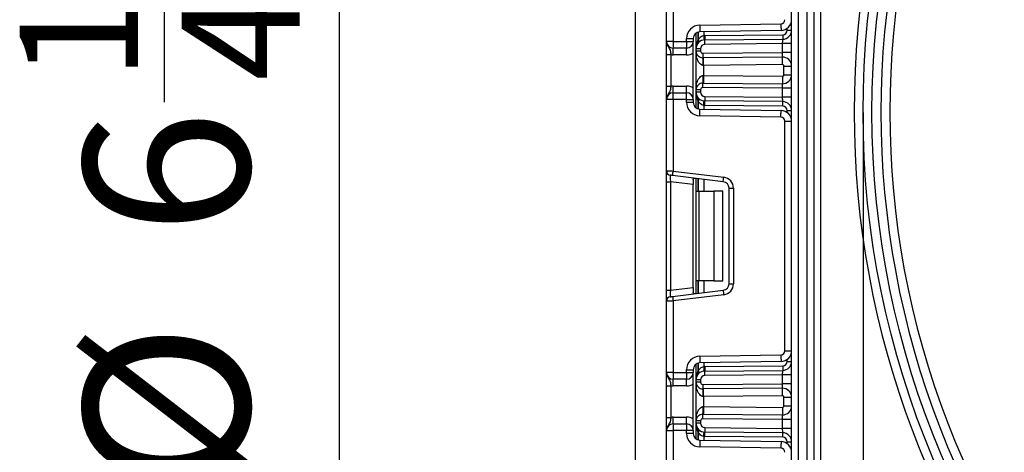
# Model space of a CAD drawing. Units: inches. Extents: x 1.6 to 81.7, y 0.2 to 57.3.
# Drawn here: x 40.5 to 44.9, y 28.4 to 30.3 of the extents above; entities that cross this region are included whole.
import ezdxf

# ---------------------------------------------------------------- set-up
doc = ezdxf.new("R2010")
doc.units = ezdxf.units.IN
doc.header["$LTSCALE"] = 5
doc.header["$MEASUREMENT"] = 0
doc.linetypes.add('SLD-Сплошная', pattern=[0])
doc.layers.add('FORMAT', color=7, linetype='SLD-Сплошная')
doc.styles.add('SLDTEXTSTYLE0', font='CALIBRII.TTF')
doc.styles.add('SLDTEXTSTYLE4', font='CALIBRI.TTF')
doc.dimstyles.new('SLDDIMSTYLE1', dxfattribs={"dimtxt": 0.729167, "dimasz": 0.729167, "dimexe": 0, "dimexo": 0.0625, "dimgap": 0.182292, "dimtad": 2, "dimdec": 6, "dimrnd": 1e-09, "dimzin": 12, "dimdsep": 46, "dimtxsty": 'SLDTEXTSTYLE0', "dimsah": 1, "dimcen": 0.09, "dimadec": 0, "dimazin": 3, "dimtfac": 1, "dimtdec": 3, "dimtofl": 0, "dimtmove": 0, "dimatfit": 3, "dimfxl": 1, "dimfrac": 2, "dimtolj": 1, "dimtzin": 12, "dimarcsym": 0})
doc.dimstyles.new('SLDDIMSTYLE2', dxfattribs={"dimtxt": 0.729167, "dimasz": 0.729167, "dimexe": 0, "dimexo": 0.0625, "dimgap": 0.182292, "dimtad": 2, "dimdec": 6, "dimrnd": 1e-09, "dimzin": 12, "dimdsep": 46, "dimtxsty": 'SLDTEXTSTYLE0', "dimsah": 1, "dimcen": 0.09, "dimadec": 0, "dimazin": 3, "dimtfac": 1, "dimtdec": 3, "dimtmove": 0, "dimatfit": 0, "dimfxl": 1, "dimfrac": 2, "dimtolj": 1, "dimtzin": 12, "dimarcsym": 0})

# ---------------------------------------------------------------- blocks, each defined once
blk = doc.blocks.new('_D_16')
at = {"layer": 'FORMAT', "color": 7}
for p, q in [((46.0081, 29.8474), (46.0081, 23.3927)), ((50.2994, 29.8474), (50.2994, 23.3927)), ((48.7573, 24.3584), (49.2955, 24.3584)), ((46.0081, 23.5895), (44.6058, 23.5895)), ((46.0081, 23.5895), (50.2994, 23.5895)), ((50.2994, 23.5895), (51.7017, 23.5895))]:
    blk.add_line(p, q, dxfattribs=at)
for points in [[(46.0081, 23.5895), (45.2789, 23.7017), (45.2789, 23.4774)], [(50.2994, 23.5895), (51.0286, 23.4774), (51.0286, 23.7017)]]:
    blk.add_solid(points, dxfattribs=at)
at = {"layer": 'FORMAT', "color": 7, "attachment_point": 1, "style": 'SLDTEXTSTYLE4'}
for s, insert, char_height in [('1', (48.8504, 24.997), 0.5208), ('%%c', (47.0438, 24.7142), 0.72917), ('"', (49.3886, 24.7142), 0.7292), ('4', (48.1714, 24.7142), 0.7292), ('4', (48.8504, 24.284), 0.5208)]:
    blk.add_mtext(s, dxfattribs=dict(at, insert=insert, char_height=char_height))
blk = doc.blocks.new('_D_17')
at = {"layer": 'FORMAT', "color": 7}
for p, q in [((48.1518, 32.9793), (41.7308, 32.9793)), ((41.9276, 32.9793), (41.9276, 26.7195)), ((41.1587, 29.8935), (41.1587, 30.4317)), ((48.1518, 26.7195), (41.7308, 26.7195))]:
    blk.add_line(p, q, dxfattribs=at)
for points in [[(41.9276, 32.9793), (41.8155, 32.2501), (42.0398, 32.2501)], [(41.9276, 26.7195), (42.0398, 27.4486), (41.8155, 27.4486)]]:
    blk.add_solid(points, dxfattribs=at)
at = {"layer": 'FORMAT', "color": 7, "attachment_point": 1, "rotation": 90, "style": 'SLDTEXTSTYLE4'}
for s, insert, char_height in [('"', (40.8029, 30.5248), 0.7292), ('1', (40.5201, 29.9866), 0.5208), ('4', (41.2332, 29.9866), 0.5208), ('6', (40.8029, 29.3076), 0.7292), ('%%c', (40.8029, 28.18), 0.72917)]:
    blk.add_mtext(s, dxfattribs=dict(at, insert=insert, char_height=char_height))
blk = doc.blocks.new('_D_18')
at = {"layer": 'FORMAT', "color": 7}
for p, q in [((44.2364, 29.8474), (44.2364, 21.4132)), ((52.0711, 29.8474), (52.0711, 21.4132)), ((48.7573, 22.379), (49.2955, 22.379)), ((44.2364, 21.6101), (52.0711, 21.6101))]:
    blk.add_line(p, q, dxfattribs=at)
for points in [[(44.2364, 21.6101), (44.9656, 21.4979), (44.9656, 21.7223)], [(52.0711, 21.6101), (51.3419, 21.7223), (51.3419, 21.4979)]]:
    blk.add_solid(points, dxfattribs=at)
at = {"layer": 'FORMAT', "color": 7, "attachment_point": 1, "style": 'SLDTEXTSTYLE4'}
for s, insert, char_height in [('7', (48.8504, 23.0176), 0.5208), ('%%c', (47.0438, 22.7348), 0.72917), ('"', (49.3886, 22.7348), 0.7292), ('7', (48.1714, 22.7348), 0.7292), ('8', (48.8504, 22.3045), 0.5208)]:
    blk.add_mtext(s, dxfattribs=dict(at, insert=insert, char_height=char_height))

msp = doc.modelspace()

# ---------------------------------------------------------------- linework, layer by layer
at = {"color": 7, "linetype": 'SLD-Сплошная', "lineweight": 25}
for p, q in [((43.9214606, 25.5580395), (43.9214606, 42.5659138)), ((43.9509884, 42.0668481), (43.9509884, 25.5580395)), ((43.9903582, 25.5580395), (43.9903582, 41.8053597)), ((44.019886, 41.6584777), (44.019886, 25.5875671)), ((44.0494135, 37.3395357), (44.0494135, 25.6859923)), ((43.2324843, 31.4832362), (43.2324843, 25.7588269)), ((43.3702795, 30.1610579), (43.3702795, 30.4752894)), ((43.399807, 30.4764979), (43.399807, 30.1610579)), ((43.5168867, 30.2327407), (43.8745258, 30.2389833)), ((43.8750411, 30.2094603), (43.5174021, 30.2032176)), ((43.9017755, 30.2101003), (43.9214606, 30.2101003)), ((43.399807, 30.1610579), (43.3702795, 30.1610579)), ((43.399807, 30.1610579), (43.4588623, 30.1610579)), ((43.399807, 30.1610579), (43.399807, 30.1315304)), ((43.4588623, 30.1736946), (43.4883897, 30.1736946)), ((43.4588623, 30.1610579), (43.4588623, 30.1736946)), ((43.4588623, 30.1610579), (43.4883897, 30.1610579)), ((43.4588623, 30.1610579), (43.4588623, 30.1315304)), ((43.4883897, 30.1736946), (43.4883897, 30.1610579)), ((43.4883897, 29.9051525), (43.4883897, 30.1610579)), ((43.5005946, 30.1283713), (43.5005946, 30.1976068)), ((43.5394494, 30.1874242), (43.8822623, 30.1904158)), ((43.539621, 30.16774), (43.8824342, 30.1707316)), ((43.4588623, 30.1315304), (43.399807, 30.1315304)), ((43.399807, 30.1020027), (43.399807, 30.1315304)), ((43.4588623, 30.1020027), (43.4588623, 30.1315304)), ((43.5202797, 30.1283713), (43.5005946, 30.1283713)), ((43.5005946, 30.1184426), (43.5005946, 30.1283713)), ((43.5202797, 30.1184426), (43.5005946, 30.1184426)), ((43.5005946, 29.9477677), (43.5005946, 30.1184426)), ((43.5202797, 30.1283713), (43.5202797, 30.1184426)), ((43.530208, 30.1086005), (43.8820907, 30.1116711)), ((43.8820907, 30.1510427), (43.5397929, 30.1480558)), ((43.9214606, 30.1510427), (43.8820907, 30.1510427)), ((43.8820907, 30.1116711), (43.8820907, 30.1510427)), ((43.9214606, 30.1116711), (43.8820907, 30.1116711)), ((43.3702795, 30.1028287), (43.3899646, 30.1028287)), ((43.3702795, 29.9633814), (43.3702795, 30.1028287)), ((43.3899646, 30.1028287), (43.3899646, 29.9633814)), ((43.4588623, 30.1020027), (43.399807, 30.1020027)), ((43.8817469, 30.0919825), (43.5303796, 30.088916)), ((43.5340592, 30.0554823), (43.5323655, 30.055453)), ((43.8820391, 30.0585191), (43.5340592, 30.0554823)), ((43.5340592, 30.0554823), (43.5340592, 30.0107278)), ((43.887996, 30.0526138), (43.9214606, 30.0526138)), ((43.887996, 30.0135962), (43.887996, 30.0526138)), ((43.5340592, 30.0107278), (43.8820391, 30.0076912)), ((43.887996, 30.0135962), (43.9214606, 30.0135962)), ((43.3702795, 29.9633814), (43.3899646, 29.9633814)), ((43.399807, 29.9346799), (43.399807, 29.9642074)), ((43.399807, 29.9642074), (43.4588623, 29.9642074)), ((43.4588623, 29.9346799), (43.4588623, 29.9642074)), ((43.5005946, 29.9378388), (43.5005946, 29.9477677)), ((43.5202797, 29.9477677), (43.5005946, 29.9477677)), ((43.5202797, 29.9378388), (43.5005946, 29.9378388)), ((43.5005946, 29.8686035), (43.5005946, 29.9378388)), ((43.5202797, 29.9477677), (43.5202797, 29.9378388)), ((43.8820907, 29.954539), (43.530208, 29.9576098)), ((43.5303796, 29.977294), (43.8817469, 29.9742278)), ((43.9214606, 29.954539), (43.8820907, 29.954539)), ((43.8820907, 29.9151673), (43.8820907, 29.954539)), ((43.399807, 29.9051525), (43.3702795, 29.9051525)), ((43.3702795, 29.590921), (43.3702795, 29.9051525)), ((43.399807, 29.9051525), (43.399807, 29.9346799)), ((43.399807, 29.9346799), (43.4588623, 29.9346799)), ((43.399807, 29.9051525), (43.399807, 29.5897125)), ((43.4588623, 29.9051525), (43.399807, 29.9051525)), ((43.4588623, 29.9051525), (43.4588623, 29.9346799)), ((43.4588623, 29.9051525), (43.4883897, 29.9051525)), ((43.4588623, 29.8925158), (43.4588623, 29.9051525)), ((43.4883897, 29.9051525), (43.4883897, 29.8925158)), ((43.8824342, 29.8954787), (43.539621, 29.8984704)), ((43.5397929, 29.9181546), (43.8820907, 29.9151673)), ((43.9214606, 29.9151673), (43.8820907, 29.9151673)), ((43.4588623, 29.8925158), (43.4883897, 29.8925158)), ((43.5174021, 29.8629927), (43.8750411, 29.8567501)), ((43.8822623, 29.8757942), (43.5394494, 29.8787859)), ((43.9017755, 29.85611), (43.9214606, 29.85611)), ((43.8745258, 29.827227), (43.5168867, 29.8334697)), ((43.8919331, 28.7973796), (43.8919331, 29.8095131)), ((43.8919331, 29.8095131), (43.9214606, 29.8095131)), ((43.3702795, 29.5420751), (43.3702795, 29.590921)), ((43.6199412, 29.5428504), (43.3974082, 29.5701741)), ((43.399807, 29.5897125), (43.62234, 29.5623888)), ((43.4883897, 29.5513402), (43.4883897, 29.5296954)), ((43.5005946, 29.5002967), (43.5005946, 29.5575043)), ((43.3702795, 29.5420751), (43.3875655, 29.5420751)), ((43.3702795, 29.0648176), (43.3702795, 29.5420751)), ((43.4883897, 29.5296954), (43.3875655, 29.5420751)), ((43.3875655, 29.5420751), (43.3875655, 29.0648176)), ((43.4883897, 29.0771973), (43.4883897, 29.5296954)), ((43.6458701, 29.5135429), (43.6655552, 29.5135429)), ((43.6458701, 29.0933495), (43.6458701, 29.5135429)), ((43.6655552, 29.5135429), (43.6655552, 29.0933495)), ((43.5005946, 29.5002967), (43.5121257, 29.5002967)), ((43.5005946, 29.106596), (43.5005946, 29.5002967)), ((43.5121257, 29.5002967), (43.5121257, 29.106596)), ((43.5121257, 29.5002967), (43.5793346, 29.5002967)), ((43.5793346, 29.5002967), (43.5793346, 29.106596)), ((43.6187048, 29.5002967), (43.5793346, 29.5002967)), ((43.6187048, 29.106596), (43.6187048, 29.5002967)), ((43.3875655, 29.0648176), (43.4883897, 29.0771973)), ((43.4883897, 29.0771973), (43.4883897, 29.0555522)), ((43.5121257, 29.106596), (43.5005946, 29.106596)), ((43.5005946, 29.0493882), (43.5005946, 29.106596)), ((43.5793346, 29.106596), (43.5121257, 29.106596)), ((43.5793346, 29.106596), (43.6187048, 29.106596)), ((43.6458701, 29.0933495), (43.6655552, 29.0933495)), ((43.3702795, 29.0648176), (43.3875655, 29.0648176)), ((43.3702795, 29.0159717), (43.3702795, 29.0648176)), ((43.3974082, 29.0367187), (43.6199412, 29.064042)), ((43.62234, 29.0445039), (43.399807, 29.0171802)), ((43.3702795, 28.7017403), (43.3702795, 29.0159717)), ((43.399807, 29.0171802), (43.399807, 28.7017403)), ((43.5168867, 28.7734231), (43.8745258, 28.7796657)), ((43.8919331, 28.7973796), (43.9214606, 28.7973796)), ((43.5005946, 28.6690536), (43.5005946, 28.7382892)), ((43.8750411, 28.7501426), (43.5174021, 28.7439)), ((43.5394494, 28.7281065), (43.8822623, 28.7310982)), ((43.9017755, 28.7507827), (43.9214606, 28.7507827)), ((43.399807, 28.7017403), (43.3702795, 28.7017403)), ((43.399807, 28.7017403), (43.4588623, 28.7017403)), ((43.399807, 28.7017403), (43.399807, 28.6722128)), ((43.4588623, 28.7143769), (43.4883897, 28.7143769)), ((43.4588623, 28.7017403), (43.4588623, 28.7143769)), ((43.4588623, 28.7017403), (43.4883897, 28.7017403)), ((43.4588623, 28.7017403), (43.4588623, 28.6722128)), ((43.4883897, 28.7143769), (43.4883897, 28.7017403)), ((43.4883897, 28.4458348), (43.4883897, 28.7017403)), ((43.539621, 28.7084223), (43.8824342, 28.711414)), ((43.8820907, 28.6917251), (43.5397929, 28.6887381)), ((43.9214606, 28.6917251), (43.8820907, 28.6917251)), ((43.8820907, 28.6523538), (43.8820907, 28.6917251)), ((43.3702795, 28.643511), (43.3899646, 28.643511)), ((43.3702795, 28.504064), (43.3702795, 28.643511)), ((43.3899646, 28.643511), (43.3899646, 28.504064)), ((43.4588623, 28.6722128), (43.399807, 28.6722128)), ((43.399807, 28.6426853), (43.399807, 28.6722128)), ((43.4588623, 28.6426853), (43.399807, 28.6426853)), ((43.4588623, 28.6426853), (43.4588623, 28.6722128)), ((43.5005946, 28.659125), (43.5005946, 28.6690536)), ((43.5202797, 28.6690536), (43.5005946, 28.6690536)), ((43.5202797, 28.659125), (43.5005946, 28.659125)), ((43.5005946, 28.4884501), (43.5005946, 28.659125)), ((43.5202797, 28.6690536), (43.5202797, 28.659125)), ((43.530208, 28.6492829), (43.8820907, 28.6523538)), ((43.9214606, 28.6523538), (43.8820907, 28.6523538)), ((43.8817469, 28.6326649), (43.5303796, 28.6295984)), ((43.8820391, 28.5992015), (43.5340592, 28.5961649)), ((43.5340592, 28.5961649), (43.5340592, 28.5514101)), ((43.887996, 28.5542789), (43.887996, 28.5932962)), ((43.887996, 28.5932962), (43.9214606, 28.5932962)), ((43.5340592, 28.5514101), (43.8820391, 28.5483736)), ((43.887996, 28.5542789), (43.9214606, 28.5542789)), ((43.5303796, 28.5179767), (43.8817469, 28.5149102)), ((43.3702795, 28.504064), (43.3899646, 28.504064)), ((43.399807, 28.4753623), (43.399807, 28.5048898)), ((43.399807, 28.5048898), (43.4588623, 28.5048898)), ((43.399807, 28.4753623), (43.399807, 28.4458348)), ((43.399807, 28.4753623), (43.4588623, 28.4753623)), ((43.4588623, 28.4753623), (43.4588623, 28.5048898)), ((43.4588623, 28.4753623), (43.4588623, 28.4458348)), ((43.5005946, 28.4785214), (43.5005946, 28.4884501)), ((43.5202797, 28.4884501), (43.5005946, 28.4884501)), ((43.5202797, 28.4785214), (43.5005946, 28.4785214)), ((43.5005946, 28.4092859), (43.5005946, 28.4785214)), ((43.5202797, 28.4884501), (43.5202797, 28.4785214)), ((43.8820907, 28.4952213), (43.530208, 28.4982922)), ((43.9214606, 28.4952213), (43.8820907, 28.4952213)), ((43.8820907, 28.45585), (43.8820907, 28.4952213)), ((43.3702795, 28.4458348), (43.399807, 28.4458348)), ((43.3702795, 28.1316033), (43.3702795, 28.4458348)), ((43.4588623, 28.4458348), (43.399807, 28.4458348)), ((43.399807, 28.4458348), (43.399807, 28.1303948)), ((43.4588623, 28.4331982), (43.4588623, 28.4458348)), ((43.4883897, 28.4458348), (43.4588623, 28.4458348)), ((43.4883897, 28.4331982), (43.4588623, 28.4331982)), ((43.4883897, 28.4458348), (43.4883897, 28.4331982)), ((43.8822623, 28.4164769), (43.5394494, 28.4194686)), ((43.8824342, 28.4361611), (43.539621, 28.4391528)), ((43.5397929, 28.458837), (43.8820907, 28.45585)), ((43.9214606, 28.45585), (43.8820907, 28.45585)), ((43.5174021, 28.4036751), (43.8750411, 28.3974324)), ((43.9017755, 28.3967924), (43.9214606, 28.3967924)), ((43.8745258, 28.3679094), (43.5168867, 28.374152))]:
    msp.add_line(p, q, dxfattribs=at)
at = {"color": 8, "linetype": 'SLD-Сплошная', "lineweight": 25}
for p, q in [((43.5103959, 30.2022482), (43.5103959, 30.1683252)), ((43.5104781, 30.168414), (43.5104781, 30.2022696)), ((43.534141, 30.2035098), (43.534141, 30.1871387)), ((43.9017755, 30.2101003), (43.9017755, 30.2183238)), ((43.5103959, 29.8978852), (43.5103959, 29.8639622)), ((43.5104781, 29.8639408), (43.5104781, 29.897796)), ((43.534141, 29.8790716), (43.534141, 29.8627006)), ((43.9017755, 29.8478862), (43.9017755, 29.85611)), ((43.5103959, 29.556301), (43.5103959, 29.5002967)), ((43.5104781, 29.5002967), (43.5104781, 29.5562908)), ((43.534141, 29.5533853), (43.534141, 29.5002967)), ((43.5103959, 29.106596), (43.5103959, 29.0505917)), ((43.5104781, 29.0506017), (43.5104781, 29.106596)), ((43.534141, 29.106596), (43.534141, 29.0535074)), ((43.5103959, 28.7429305), (43.5103959, 28.7090075)), ((43.5104781, 28.7090967), (43.5104781, 28.7429519)), ((43.534141, 28.7441921), (43.534141, 28.7278211)), ((43.9017755, 28.7507827), (43.9017755, 28.7590062)), ((43.5103959, 28.4385676), (43.5103959, 28.4046445)), ((43.5104781, 28.4046231), (43.5104781, 28.4384784)), ((43.534141, 28.419754), (43.534141, 28.4033829)), ((43.9017755, 28.3885689), (43.9017755, 28.3967924))]:
    msp.add_line(p, q, dxfattribs=at)
at = {"color": 7, "linetype": 'SLD-Сплошная', "lineweight": 25, "flags": 128}
for points in [[(43.5168867, 30.2327407), (43.5169873, 30.2269809), (43.5170839, 30.2214428), (43.517173, 30.2163386), (43.5172511, 30.2118647), (43.5173153, 30.2081931), (43.5173628, 30.2054648), (43.5173921, 30.2037849), (43.5174021, 30.2032176)], [(43.8745258, 30.2389833), (43.8746264, 30.2332235), (43.8747229, 30.2276852), (43.874812, 30.2225812), (43.8748901, 30.2181073), (43.8749543, 30.2144357), (43.8750018, 30.2117075), (43.8750312, 30.2100276), (43.8750411, 30.2094603)], [(43.534141, 30.1871387), (43.5345197, 30.183317), (43.534884, 30.1796421), (43.5352196, 30.1762556), (43.5355138, 30.1732871), (43.5357552, 30.170851), (43.5359344, 30.1690406), (43.536045, 30.1679259), (43.5360822, 30.1675496)], [(43.5394494, 30.1874242), (43.5394828, 30.1835839), (43.5395151, 30.1798914), (43.5395447, 30.1764882), (43.5395708, 30.1735054), (43.5395922, 30.1710572), (43.5396081, 30.1692383), (43.5396178, 30.1681181), (43.539621, 30.16774)], [(43.5397929, 30.1480558), (43.5397594, 30.1518957), (43.5397272, 30.1555885), (43.5396972, 30.1589917), (43.5396714, 30.1619746), (43.53965, 30.1644224), (43.5396342, 30.1662416), (43.5396242, 30.1673616), (43.539621, 30.16774)], [(43.8820907, 30.1510427), (43.8821503, 30.1544618), (43.8822081, 30.1577767), (43.8822623, 30.1608872), (43.8823113, 30.1636985), (43.8823538, 30.1661252), (43.8823882, 30.1680937), (43.8824134, 30.1695442), (43.8824289, 30.1704324), (43.8824342, 30.1707316)], [(43.8822623, 30.1904158), (43.8822958, 30.1865756), (43.882328, 30.1828831), (43.8823577, 30.1794799), (43.8823838, 30.176497), (43.8824052, 30.1740489), (43.882421, 30.17223), (43.882431, 30.1711097), (43.8824342, 30.1707316)], [(43.8817469, 30.0919825), (43.8817537, 30.0923609), (43.8817731, 30.0934811), (43.881805, 30.0953007), (43.8818476, 30.0977491), (43.8818998, 30.1007328), (43.881959, 30.1041366), (43.8820236, 30.1078302), (43.8820907, 30.1116711)], [(43.530208, 30.1086005), (43.5302415, 30.1047603), (43.5302737, 30.1010675), (43.5303034, 30.0976643), (43.5303295, 30.0946814), (43.5303509, 30.0922336), (43.5303667, 30.0904144), (43.5303764, 30.0892944), (43.5303796, 30.088916)], [(43.5340592, 30.0554823), (43.5340022, 30.0620106), (43.5339474, 30.0682882), (43.5338969, 30.0740735), (43.5338526, 30.0791446), (43.5338163, 30.0833061), (43.5337893, 30.0863984), (43.5337726, 30.0883027), (43.533767, 30.0889457)], [(43.8820391, 30.0585191), (43.8819822, 30.0650475), (43.8819273, 30.071325), (43.8818769, 30.0771104), (43.8818326, 30.0821812), (43.8817962, 30.086343), (43.8817692, 30.0894352), (43.8817525, 30.0913395), (43.8817469, 30.0919825)], [(43.5323655, 30.0107574), (43.533212, 30.0107427), (43.5340592, 30.0107278)], [(43.5340592, 30.0107278), (43.5340022, 30.0041994), (43.5339474, 29.9979219), (43.5338969, 29.9921365), (43.5338526, 29.9870657), (43.5338163, 29.9829043), (43.5337893, 29.9798117), (43.5337726, 29.9779077), (43.533767, 29.9772647)], [(43.8820391, 30.0076912), (43.8819822, 30.0011626), (43.8819273, 29.9948853), (43.8818769, 29.9891), (43.8818326, 29.9840289), (43.8817962, 29.9798674), (43.8817692, 29.9767751), (43.8817525, 29.9748708), (43.8817469, 29.9742278)], [(43.530208, 29.9576098), (43.5302415, 29.9614501), (43.5302737, 29.9651425), (43.5303034, 29.9685458), (43.5303295, 29.9715286), (43.5303509, 29.9739768), (43.5303667, 29.9757957), (43.5303764, 29.9769159), (43.5303796, 29.977294)], [(43.8820907, 29.954539), (43.8820309, 29.957958), (43.8819731, 29.9612729), (43.8819188, 29.9643834), (43.8818699, 29.9671947), (43.8818273, 29.9696214), (43.881793, 29.9715899), (43.8817678, 29.9730404), (43.8817522, 29.9739287), (43.8817469, 29.9742278)], [(43.534141, 29.8790716), (43.5345197, 29.8828934), (43.534884, 29.886568), (43.5352196, 29.8899547), (43.5355138, 29.8929232), (43.5357552, 29.8953593), (43.5359344, 29.8971695), (43.536045, 29.8982844), (43.5360822, 29.8986608)], [(43.5394494, 29.8787859), (43.5394828, 29.8826262), (43.5395151, 29.8863189), (43.5395447, 29.8897221), (43.5395708, 29.892705), (43.5395922, 29.8951528), (43.5396081, 29.8969721), (43.5396178, 29.898092), (43.539621, 29.8984704)], [(43.5397929, 29.9181546), (43.5397594, 29.9143143), (43.5397272, 29.9106219), (43.5396972, 29.9072187), (43.5396714, 29.9042358), (43.53965, 29.9017877), (43.5396342, 29.8999687), (43.5396242, 29.8988485), (43.539621, 29.8984704)], [(43.8824342, 29.8954787), (43.8824275, 29.8958568), (43.8824081, 29.8969774), (43.8823761, 29.8987969), (43.8823336, 29.9012453), (43.8822814, 29.9042291), (43.8822221, 29.9076329), (43.8821576, 29.9113265), (43.8820907, 29.9151673)], [(43.8822623, 29.8757942), (43.8822958, 29.8796345), (43.882328, 29.8833272), (43.8823577, 29.8867305), (43.8823838, 29.8897133), (43.8824052, 29.8921612), (43.882421, 29.8939804), (43.882431, 29.8951003), (43.8824342, 29.8954787)], [(43.5168867, 29.8334697), (43.5169873, 29.8392292), (43.5170839, 29.8447676), (43.517173, 29.8498718), (43.5172511, 29.8543457), (43.5173153, 29.858017), (43.5173628, 29.8607452), (43.5173921, 29.8624254), (43.5174021, 29.8629927)], [(43.8745258, 29.827227), (43.8746264, 29.8329865), (43.8747229, 29.8385249), (43.874812, 29.8436291), (43.8748901, 29.848103), (43.8749543, 29.8517746), (43.8750018, 29.8545026), (43.8750312, 29.8561828), (43.8750411, 29.8567501)], [(43.3702795, 29.590921), (43.3708468, 29.5908978), (43.3725273, 29.5908289), (43.3752559, 29.5907171), (43.3789281, 29.5905669), (43.3834025, 29.5903839), (43.3885074, 29.5901748), (43.3940466, 29.5899483), (43.399807, 29.5897125)], [(43.3974082, 29.5701741), (43.395488, 29.5704099), (43.3936415, 29.5706366), (43.3919399, 29.5708455), (43.3904483, 29.5710285), (43.3892243, 29.571179), (43.3883149, 29.5712905), (43.3877547, 29.5713594), (43.3875655, 29.5713826)], [(43.3974082, 29.5701741), (43.3974542, 29.5705495), (43.3975906, 29.5716612), (43.3978124, 29.573467), (43.3981107, 29.5758966), (43.3984744, 29.5788575), (43.3988892, 29.5822355), (43.3993392, 29.5859007), (43.399807, 29.5897125)], [(43.6199412, 29.5428504), (43.6199872, 29.5432258), (43.6201236, 29.5443379), (43.6203454, 29.5461433), (43.6206437, 29.5485732), (43.6210071, 29.5515338), (43.6214219, 29.5549118), (43.6218722, 29.558577), (43.62234, 29.5623888)], [(43.3875655, 29.0355101), (43.3877151, 29.0355283), (43.3881592, 29.0355829), (43.3888843, 29.035672), (43.3898684, 29.0357929), (43.3910813, 29.0359416), (43.392487, 29.0361144), (43.3940419, 29.0363053), (43.3956989, 29.0365086), (43.3974082, 29.0367187)], [(43.3974082, 29.0367187), (43.3974542, 29.0363432), (43.3975906, 29.0352312), (43.3978124, 29.0334257), (43.3981107, 29.0309958), (43.3984744, 29.0280352), (43.3988892, 29.0246572), (43.3993392, 29.0209921), (43.399807, 29.0171802)], [(43.6199412, 29.064042), (43.6199872, 29.0636669), (43.6201236, 29.0625549), (43.6203454, 29.0607494), (43.6206437, 29.0583195), (43.6210071, 29.0553589), (43.6214219, 29.0519809), (43.6218722, 29.0483154), (43.62234, 29.0445039)], [(43.399807, 29.0171802), (43.3946796, 29.0169705), (43.389708, 29.0167669), (43.3850434, 29.016576), (43.3808271, 29.0164035), (43.3771878, 29.0162545), (43.3742354, 29.0161336), (43.3720604, 29.0160448), (43.3707281, 29.0159902), (43.3702795, 29.0159717)], [(43.5168867, 28.7734231), (43.5169873, 28.7676635), (43.5170839, 28.7621252), (43.517173, 28.7570209), (43.5172511, 28.7525471), (43.5173153, 28.7488754), (43.5173628, 28.7461475), (43.5173921, 28.7444673), (43.5174021, 28.7439)], [(43.8745258, 28.7796657), (43.8746264, 28.7739062), (43.8747229, 28.7683678), (43.874812, 28.7632636), (43.8748901, 28.7587897), (43.8749543, 28.7551181), (43.8750018, 28.7523898), (43.8750312, 28.7507099), (43.8750411, 28.7501426)], [(43.534141, 28.7278211), (43.5345197, 28.7239993), (43.534884, 28.7203248), (43.5352196, 28.716938), (43.5355138, 28.7139695), (43.5357552, 28.7115334), (43.5359344, 28.7097229), (43.536045, 28.7086083), (43.5360822, 28.7082319)], [(43.5394494, 28.7281065), (43.5394828, 28.7242665), (43.5395151, 28.7205738), (43.5395447, 28.7171706), (43.5395708, 28.7141877), (43.5395922, 28.7117399), (43.5396081, 28.7099206), (43.5396178, 28.7088007), (43.539621, 28.7084223)], [(43.8822623, 28.7310982), (43.8822958, 28.7272582), (43.882328, 28.7235655), (43.8823577, 28.7201623), (43.8823838, 28.7171794), (43.8824052, 28.7147315), (43.882421, 28.7129123), (43.882431, 28.7117924), (43.8824342, 28.711414)], [(43.5397929, 28.6887381), (43.5397594, 28.6925784), (43.5397272, 28.6962708), (43.5396972, 28.699674), (43.5396714, 28.7026569), (43.53965, 28.705105), (43.5396342, 28.706924), (43.5396242, 28.7080442), (43.539621, 28.7084223)], [(43.8820907, 28.6917251), (43.8821576, 28.6955662), (43.8822221, 28.6992599), (43.8822814, 28.7026637), (43.8823336, 28.7056474), (43.8823761, 28.7080958), (43.8824081, 28.7099154), (43.8824275, 28.7110356), (43.8824342, 28.711414)], [(43.530208, 28.6492829), (43.5302415, 28.6454426), (43.5302737, 28.6417499), (43.5303034, 28.638347), (43.5303295, 28.6353638), (43.5303509, 28.632916), (43.5303667, 28.631097), (43.5303764, 28.6299768), (43.5303796, 28.6295984)], [(43.8817469, 28.6326649), (43.8817537, 28.6330433), (43.8817731, 28.6341635), (43.881805, 28.635983), (43.8818476, 28.6384314), (43.8818998, 28.6414152), (43.881959, 28.644819), (43.8820236, 28.6485126), (43.8820907, 28.6523538)], [(43.5340592, 28.5961649), (43.533212, 28.59615), (43.5323655, 28.5961353)], [(43.5340592, 28.5961649), (43.5340022, 28.6026933), (43.5339474, 28.6089706), (43.5338969, 28.6147559), (43.5338526, 28.619827), (43.5338163, 28.6239885), (43.5337893, 28.6270807), (43.5337726, 28.628985), (43.533767, 28.629628)], [(43.8820391, 28.5992015), (43.8819822, 28.6057298), (43.8819273, 28.6120074), (43.8818769, 28.6177927), (43.8818326, 28.6228638), (43.8817962, 28.6270253), (43.8817692, 28.6301176), (43.8817525, 28.6320219), (43.8817469, 28.6326649)], [(43.5323655, 28.5514397), (43.533212, 28.5514251), (43.5340592, 28.5514101)], [(43.5340592, 28.5514101), (43.5340022, 28.5448818), (43.5339474, 28.5386045), (43.5338969, 28.5328192), (43.5338526, 28.5277481), (43.5338163, 28.5235866), (43.5337893, 28.5204943), (43.5337726, 28.51859), (43.533767, 28.517947)], [(43.530208, 28.4982922), (43.5302415, 28.5021325), (43.5302737, 28.5058252), (43.5303034, 28.5092284), (43.5303295, 28.5122113), (43.5303509, 28.5146591), (43.5303667, 28.516478), (43.5303764, 28.5175983), (43.5303796, 28.5179767)], [(43.8820391, 28.5483736), (43.8819822, 28.5418452), (43.8819273, 28.5355677), (43.8818769, 28.5297823), (43.8818326, 28.5247112), (43.8817962, 28.5205498), (43.8817692, 28.5174575), (43.8817525, 28.5155532), (43.8817469, 28.5149102)], [(43.8820907, 28.4952213), (43.8820309, 28.4986404), (43.8819731, 28.5019553), (43.8819188, 28.5050658), (43.8818699, 28.507877), (43.8818273, 28.510304), (43.881793, 28.5122723), (43.8817678, 28.5137228), (43.8817522, 28.514611), (43.8817469, 28.5149102)], [(43.534141, 28.419754), (43.5345197, 28.4235758), (43.534884, 28.4272506), (43.5352196, 28.4306371), (43.5355138, 28.4336056), (43.5357552, 28.4360417), (43.5359344, 28.4378521), (43.536045, 28.4389668), (43.5360822, 28.4393431)], [(43.5394494, 28.4194686), (43.5394828, 28.4233085), (43.5395151, 28.4270013), (43.5395447, 28.4304045), (43.5395708, 28.4333874), (43.5395922, 28.4358352), (43.5396081, 28.4376544), (43.5396178, 28.4387747), (43.539621, 28.4391528)], [(43.5397929, 28.458837), (43.5397594, 28.4549967), (43.5397272, 28.4513042), (43.5396972, 28.447901), (43.5396714, 28.4449182), (43.53965, 28.44247), (43.5396342, 28.4406511), (43.5396242, 28.4395309), (43.539621, 28.4391528)], [(43.8824342, 28.4361611), (43.8824275, 28.4365395), (43.8824081, 28.4376597), (43.8823761, 28.4394792), (43.8823336, 28.4419277), (43.8822814, 28.4449114), (43.8822221, 28.4483152), (43.8821576, 28.4520088), (43.8820907, 28.45585)], [(43.8822623, 28.4164769), (43.8822958, 28.4203169), (43.882328, 28.4240096), (43.8823577, 28.4274128), (43.8823838, 28.4303957), (43.8824052, 28.4328435), (43.882421, 28.4346628), (43.882431, 28.4357827), (43.8824342, 28.4361611)], [(43.5174021, 28.4036751), (43.5173921, 28.4031078), (43.5173628, 28.4014279), (43.5173153, 28.3986996), (43.5172511, 28.395028), (43.517173, 28.3905541), (43.5170839, 28.3854499), (43.5169873, 28.3799115), (43.5168867, 28.374152)], [(43.8750411, 28.3974324), (43.8750312, 28.3968651), (43.8750018, 28.3951852), (43.8749543, 28.392457), (43.8748901, 28.3887854), (43.874812, 28.3843115), (43.8747229, 28.3792073), (43.8746264, 28.3736689), (43.8745258, 28.3679094)]]:
    msp.add_lwpolyline(points, dxfattribs=at)
at = {"color": 7, "linetype": 'SLD-Сплошная', "lineweight": 25}
for radius in [3.9173228, 3.8779528]:
    msp.add_circle((48.1537441, 29.8493781), radius, dxfattribs=at)
for centre, radius, start, end in [((48.1537441, 29.8493781), 3.9566929, 16.722128, 343.277872), ((48.1537441, 29.8493781), 3.8385827, 136.764624, 223.235376), ((48.1537441, 29.8493781), 3.7992126, 137.011457, 222.988543), ((43.8742166, 30.2566971), 0.0177165, 271, 0), ((43.8742166, 30.2566971), 0.0472441, 271, 0), ((43.5179174, 30.1736945), 0.0590551, 91, 180), ((43.5179174, 30.1736945), 0.0295276, 91, 180), ((43.8820906, 30.2101002), 0.019685, 270.5, 0), ((43.8820906, 30.2101002), 0.0393701, 270.5, 0), ((43.3998071, 30.1610579), 0.0295276, 180, 270), ((43.4588622, 30.1610579), 0.0295276, 270, 0), ((43.5399646, 30.1283713), 0.0393701, 90.5, 180), ((43.501019, 30.1612476), 0.0117481, 327.913891, 37.0449523), ((43.553884, 30.1283713), 0.0590551, 137.3079274, 137.425317), ((43.5010709, 30.161342), 0.011769, 327.7770716, 36.9345847), ((43.5399646, 30.1283713), 0.0590551, 90.5, 95.659267), ((43.5301221, 30.1184426), 0.0295276, 180, 270.5), ((43.5399646, 30.1283713), 0.019685, 90.5, 180), ((43.5301221, 30.1184426), 0.0098425, 180, 270.5), ((43.3998071, 30.1610579), 0.0590551, 260.4059318, 270), ((43.4588622, 30.1610579), 0.0590551, 270, 300), ((43.3656465, 30.0623496), 0.1668615, 357.6312024, 9.1611895), ((43.8820906, 30.0526139), 0.0393701, 0, 90.5), ((43.8820906, 30.0526139), 0.0059055, 0, 90.5), ((43.3656379, 30.003861), 0.1668701, 350.8390874, 2.3685801), ((43.8820906, 30.0135964), 0.0393701, 269.5, 0), ((43.8820906, 30.0135964), 0.0059055, 269.5, 0), ((43.3998071, 29.9051524), 0.0590551, 90, 99.5940682), ((43.4588622, 29.9051524), 0.0590551, 60, 90), ((43.5301221, 29.9477677), 0.0295276, 89.5, 180), ((43.5399646, 29.9378389), 0.0393701, 180, 269.5), ((43.5301221, 29.9477677), 0.0098425, 89.5, 180), ((43.5399646, 29.9378389), 0.019685, 180, 269.5), ((43.3998071, 29.9051524), 0.0295276, 90, 180), ((43.4588622, 29.9051524), 0.0295276, 0, 90), ((43.5010196, 29.9049626), 0.0117475, 322.953981, 32.0870666), ((43.553884, 29.9378389), 0.0590551, 222.574683, 222.6920726), ((43.5010705, 29.9048682), 0.0117693, 323.0658329, 32.2226142), ((43.8820906, 29.8561101), 0.0393701, 0, 89.5), ((43.5179174, 29.8925157), 0.0590551, 180, 269), ((43.5179174, 29.8925157), 0.0295276, 180, 269), ((43.5399646, 29.9378389), 0.0590551, 264.340733, 269.5), ((43.8742166, 29.8095131), 0.0472441, 0, 89), ((43.8820906, 29.8561101), 0.019685, 0, 89.5), ((43.8742166, 29.8095131), 0.0177165, 0, 89), ((43.3899646, 29.5909209), 0.019685, 180, 263), ((43.6163426, 29.513543), 0.0492126, 0, 83), ((43.6163426, 29.513543), 0.0295276, 0, 83), ((43.6163426, 29.0933496), 0.0295276, 277, 0), ((43.6163426, 29.0933496), 0.0492126, 277, 0), ((43.3899646, 29.0159717), 0.019685, 97, 180), ((43.5179174, 28.714377), 0.0590551, 91, 180), ((43.8742166, 28.7973795), 0.0177165, 271, 0), ((43.8742166, 28.7973795), 0.0472441, 271, 0), ((43.5179174, 28.714377), 0.0295276, 91, 180), ((43.5399646, 28.6690538), 0.0590551, 90.5, 95.659267), ((43.8820906, 28.7507826), 0.019685, 270.5, 0), ((43.8820906, 28.7507826), 0.0393701, 270.5, 0), ((43.3998071, 28.7017403), 0.0295276, 180, 270), ((43.4588622, 28.7017403), 0.0295276, 270, 0), ((43.5399646, 28.6690538), 0.0393701, 90.5, 180), ((43.5010194, 28.7019301), 0.0117477, 327.9135038, 37.0454485), ((43.553884, 28.6690538), 0.0590551, 137.3079274, 137.425317), ((43.5010703, 28.7020245), 0.0117695, 327.7779504, 36.9336025), ((43.5399646, 28.6690538), 0.019685, 90.5, 180), ((43.3998071, 28.7017403), 0.0590551, 260.4059318, 270), ((43.4588622, 28.7017403), 0.0590551, 270, 300), ((43.5301221, 28.659125), 0.0295276, 180, 270.5), ((43.5301221, 28.659125), 0.0098425, 180, 270.5), ((43.3656465, 28.603032), 0.1668615, 357.6312024, 9.1611895), ((43.8820906, 28.5932963), 0.0393701, 0, 90.5), ((43.8820906, 28.5932963), 0.0059055, 0, 90.5), ((43.3656465, 28.5445431), 0.1668615, 350.8388105, 2.3687976), ((43.8820906, 28.5542788), 0.0393701, 269.5, 0), ((43.8820906, 28.5542788), 0.0059055, 269.5, 0), ((43.5301221, 28.4884501), 0.0295276, 89.5, 180), ((43.3998071, 28.4458348), 0.0295276, 90, 180), ((43.3998071, 28.4458348), 0.0590551, 90, 99.5940682), ((43.4588622, 28.4458348), 0.0590551, 60, 90), ((43.4588622, 28.4458348), 0.0295276, 0, 90), ((43.5399646, 28.4785213), 0.0393701, 180, 269.5), ((43.5301221, 28.4884501), 0.0098425, 89.5, 180), ((43.5399646, 28.4785213), 0.019685, 180, 269.5), ((43.5179174, 28.4331981), 0.0590551, 180, 269), ((43.5179174, 28.4331981), 0.0295276, 180, 269), ((43.5010194, 28.445645), 0.0117477, 322.9545515, 32.0864962), ((43.553884, 28.4785213), 0.0590551, 222.574683, 222.6920726), ((43.5010703, 28.4455506), 0.0117695, 323.0663975, 32.2220496), ((43.5399646, 28.4785213), 0.0590551, 264.340733, 269.5), ((43.8820906, 28.3967925), 0.0393701, 0, 89.5), ((43.8742166, 28.3501955), 0.0472441, 0, 89), ((43.8820906, 28.3967925), 0.019685, 0, 89.5), ((43.8742166, 28.3501955), 0.0177165, 0, 89)]:
    msp.add_arc(centre, radius, start, end, dxfattribs=at)
for centre, major_axis, start_param, end_param in [((43.3899646, 29.5413387), (-0.0024364, 0.0300447), 6.267250376, 7.82319402), ((43.3899646, 29.0655539), (0.0024364, 0.0300447), 1.601583941, 3.157527585)]:
    msp.add_ellipse(centre, major_axis=major_axis, ratio=0.077388312, start_param=start_param, end_param=end_param, dxfattribs=at)
for points, knots in [([(43.3702795, 30.1610579), (43.3702797, 30.1609877), (43.3702814, 30.1600256), (43.3705327, 30.1539712), (43.3736756, 30.1436023), (43.3809411, 30.1326679), (43.3861581, 30.1230117), (43.3887467, 30.1127521), (43.3895861, 30.1059129), (43.3899646, 30.1028287)], [0, 0, 0, 0, 0.003322017, 0.045524413, 0.286847912, 0.504141574, 0.703112891, 0.86611264, 1, 1, 1, 1]), ([(43.3702795, 30.1028287), (43.3702795, 30.1078195), (43.3702795, 30.1185648), (43.3702795, 30.1338441), (43.3702795, 30.1460484), (43.3702795, 30.1542616), (43.3702795, 30.1582768), (43.3702795, 30.160368), (43.3702795, 30.1606986), (43.3702795, 30.16102), (43.3702795, 30.1610579)], [0, 0, 0, 0, 0.183988928, 0.396135031, 0.618946191, 0.805852144, 0.970290286, 0.970923296, 0.996568368, 1, 1, 1, 1]), ([(43.5005946, 30.1283713), (43.5005947, 30.1284591), (43.5006002, 30.135856), (43.5018712, 30.1496884), (43.5077026, 30.1624371), (43.5103959, 30.1683252)], [0, 0, 0, 0, 0.006422783, 0.541110228, 1, 1, 1, 1]), ([(43.5104781, 30.168414), (43.5130307, 30.1722117), (43.5173973, 30.1787081), (43.5261579, 30.1851386), (43.5319017, 30.1865777), (43.534141, 30.1871387)], [0, 0, 0, 0, 0.461958785, 0.790241757, 1, 1, 1, 1]), ([(43.5323655, 30.055453), (43.5305674, 30.0556027), (43.5275666, 30.0558526), (43.5218772, 30.0584446), (43.5145759, 30.0648943), (43.506634, 30.0790109), (43.5017045, 30.0976739), (43.500599, 30.1118418), (43.5005947, 30.1183482), (43.5005946, 30.1184426)], [0, 0, 0, 0, 0.06428648, 0.107290555, 0.228230722, 0.428900856, 0.73788314, 0.996194876, 1, 1, 1, 1]), ([(43.5005946, 29.9477677), (43.5005947, 29.9478622), (43.500599, 29.9543685), (43.5017045, 29.9685363), (43.506634, 29.9871994), (43.5145759, 30.001316), (43.5218772, 30.0077657), (43.5275666, 30.0103577), (43.5305674, 30.0106076), (43.5323655, 30.0107574)], [0, 0, 0, 0, 0.003805124, 0.262113778, 0.571099104, 0.771769257, 0.892709435, 0.935713515, 1, 1, 1, 1]), ([(43.3899646, 29.9633814), (43.3895861, 29.9602971), (43.3887468, 29.9534581), (43.3861581, 29.9431986), (43.3809411, 29.9335424), (43.3736757, 29.9226078), (43.3705327, 29.9122391), (43.3702814, 29.9061848), (43.3702797, 29.9052227), (43.3702795, 29.9051525)], [0, 0, 0, 0, 0.133887931, 0.296884628, 0.495856793, 0.713154537, 0.954475393, 0.996677969, 1, 1, 1, 1]), ([(43.3702795, 29.9051525), (43.3702795, 29.9051903), (43.3702795, 29.9055109), (43.3702795, 29.9058424), (43.3702795, 29.9079335), (43.3702795, 29.9119489), (43.3702795, 29.9201616), (43.3702795, 29.932366), (43.3702795, 29.9476454), (43.3702795, 29.9583907), (43.3702795, 29.9633814)], [0, 0, 0, 0, 0.003430163, 0.029076772, 0.029709783, 0.1941483, 0.381052726, 0.603864394, 0.81601423, 1, 1, 1, 1]), ([(43.5103959, 29.8978852), (43.5077026, 29.903773), (43.5018712, 29.9165212), (43.5006002, 29.9303564), (43.5005947, 29.9377511), (43.5005946, 29.9378388)], [0, 0, 0, 0, 0.458892191, 0.993582456, 1, 1, 1, 1]), ([(43.534141, 29.8790716), (43.5315585, 29.8797243), (43.5283074, 29.8805459), (43.5224043, 29.8838167), (43.5162318, 29.8889514), (43.5124712, 29.8947321), (43.5104781, 29.897796)], [0, 0, 0, 0, 0.240943879, 0.303328887, 0.630749103, 1, 1, 1, 1]), ([(43.4883897, 29.5513402), (43.4884816, 29.5528203), (43.4886658, 29.555785), (43.4908011, 29.5578759), (43.4938528, 29.5582694), (43.4962191, 29.5580256), (43.4970345, 29.5579416)], [0, 0, 0, 0, 0.288952796, 0.578800033, 0.854862764, 1, 1, 1, 1]), ([(43.4970345, 29.0489511), (43.4953693, 29.0488163), (43.4920306, 29.0485459), (43.4892644, 29.0501498), (43.4884459, 29.0529237), (43.4884015, 29.0550009), (43.4883897, 29.0555522)], [0, 0, 0, 0, 0.306787555, 0.615123109, 0.897860415, 1, 1, 1, 1]), ([(43.5104781, 28.7090967), (43.5130307, 28.7128942), (43.5173974, 28.7193905), (43.5261579, 28.725821), (43.5319017, 28.7272601), (43.534141, 28.7278211)], [0, 0, 0, 0, 0.461955328, 0.79024041, 1, 1, 1, 1]), ([(43.3702795, 28.7017403), (43.3702797, 28.70167), (43.3702814, 28.700708), (43.3705327, 28.6946536), (43.3736757, 28.6842849), (43.3809411, 28.6733503), (43.3861581, 28.6636941), (43.3887468, 28.6534346), (43.3895861, 28.6465954), (43.3899646, 28.643511)], [0, 0, 0, 0, 0.003322017, 0.045524418, 0.286844275, 0.504141118, 0.703112459, 0.86610848, 1, 1, 1, 1]), ([(43.3702795, 28.643511), (43.3702795, 28.6485018), (43.3702795, 28.6592472), (43.3702795, 28.6745265), (43.3702795, 28.6867311), (43.3702795, 28.6949438), (43.3702795, 28.6989592), (43.3702795, 28.7010503), (43.3702795, 28.7013818), (43.3702795, 28.7017024), (43.3702795, 28.7017403)], [0, 0, 0, 0, 0.183988807, 0.39613477, 0.618948394, 0.805852271, 0.970290304, 0.970923314, 0.996569847, 1, 1, 1, 1]), ([(43.5005946, 28.6690536), (43.5005947, 28.6691414), (43.5006002, 28.6765384), (43.5018712, 28.6903707), (43.5077026, 28.7031194), (43.5103959, 28.7090075)], [0, 0, 0, 0, 0.006422783, 0.541110228, 1, 1, 1, 1]), ([(43.5323655, 28.5961353), (43.5305674, 28.5962851), (43.5275666, 28.596535), (43.5218772, 28.599127), (43.5145759, 28.6055767), (43.506634, 28.6196933), (43.5017045, 28.6383562), (43.500599, 28.6525242), (43.5005947, 28.6590305), (43.5005946, 28.659125)], [0, 0, 0, 0, 0.06428648, 0.107290555, 0.228230722, 0.428900856, 0.73788314, 0.996194876, 1, 1, 1, 1]), ([(43.5005946, 28.4884501), (43.5005947, 28.4885445), (43.500599, 28.4950509), (43.5017045, 28.5092189), (43.506634, 28.5278818), (43.5145759, 28.5419984), (43.5218772, 28.5484481), (43.5275666, 28.5510401), (43.5305674, 28.55129), (43.5323655, 28.5514397)], [0, 0, 0, 0, 0.003805124, 0.26211686, 0.571099144, 0.771769278, 0.892709445, 0.93571352, 1, 1, 1, 1]), ([(43.3899646, 28.504064), (43.3895861, 28.5009797), (43.3887468, 28.4941405), (43.3861581, 28.483881), (43.3809411, 28.4742248), (43.3736757, 28.4632901), (43.3705327, 28.4529214), (43.3702814, 28.4468671), (43.3702797, 28.445905), (43.3702795, 28.4458348)], [0, 0, 0, 0, 0.13389152, 0.296887541, 0.495858882, 0.713155725, 0.954475582, 0.996677983, 1, 1, 1, 1]), ([(43.3702795, 28.4458348), (43.3702795, 28.4458726), (43.3702795, 28.4461932), (43.3702795, 28.4465247), (43.3702795, 28.4486159), (43.3702795, 28.4526312), (43.3702795, 28.460844), (43.3702795, 28.4730486), (43.3702795, 28.4883279), (43.3702795, 28.4990732), (43.3702795, 28.504064)], [0, 0, 0, 0, 0.003430153, 0.029076686, 0.029709696, 0.194147729, 0.381051606, 0.60386523, 0.816011193, 1, 1, 1, 1]), ([(43.5103959, 28.4385676), (43.5077026, 28.4444556), (43.5018712, 28.4572043), (43.5006002, 28.4710367), (43.5005947, 28.4784336), (43.5005946, 28.4785214)], [0, 0, 0, 0, 0.458889772, 0.993577217, 1, 1, 1, 1]), ([(43.534141, 28.419754), (43.5315585, 28.4204066), (43.5283074, 28.4212283), (43.5224042, 28.4244991), (43.5162319, 28.429634), (43.5124713, 28.4354146), (43.5104781, 28.4384784)], [0, 0, 0, 0, 0.240944167, 0.303329249, 0.630755204, 1, 1, 1, 1])]:
    msp.add_open_spline(points, degree=3, knots=knots, dxfattribs=at)

# ---------------------------------------------------------------- dimensions: what is measured, and where the dimension line sits
at = {"layer": 'FORMAT', "color": 7}
dim = msp.add_linear_dim(base=(41.92764669, 26.71945683), p1=(48.15374413, 32.97929934), p2=(48.15374413, 26.71945683), angle=90, text='%%c<>', dimstyle='SLDDIMSTYLE1', dxfattribs=at)
dim.commit()
dim.dimension.update_dxf_attribs({"geometry": '_D_17', "text_midpoint": (41.92764669, 29.54750524), "dimtype": 160})
for base, p1, p2, dimstyle, picture, middle in [((52.071067, 21.6100849), (44.2364213, 29.8493781), (52.071067, 29.8493781), 'SLDDIMSTYLE1', '_D_18', (48.4113411, 21.6100849)), ((50.2994134, 23.5895356), (46.0080748, 29.8493781), (50.2994134, 29.8493781), 'SLDDIMSTYLE2', '_D_16', (48.4113411, 23.5895356))]:
    dim = msp.add_linear_dim(base=base, p1=p1, p2=p2, text='%%c<>', dimstyle=dimstyle, dxfattribs=at)
    dim.commit()
    dim.dimension.update_dxf_attribs({"geometry": picture, "text_midpoint": middle, "dimtype": 160})

doc.saveas('drawing.dxf')
